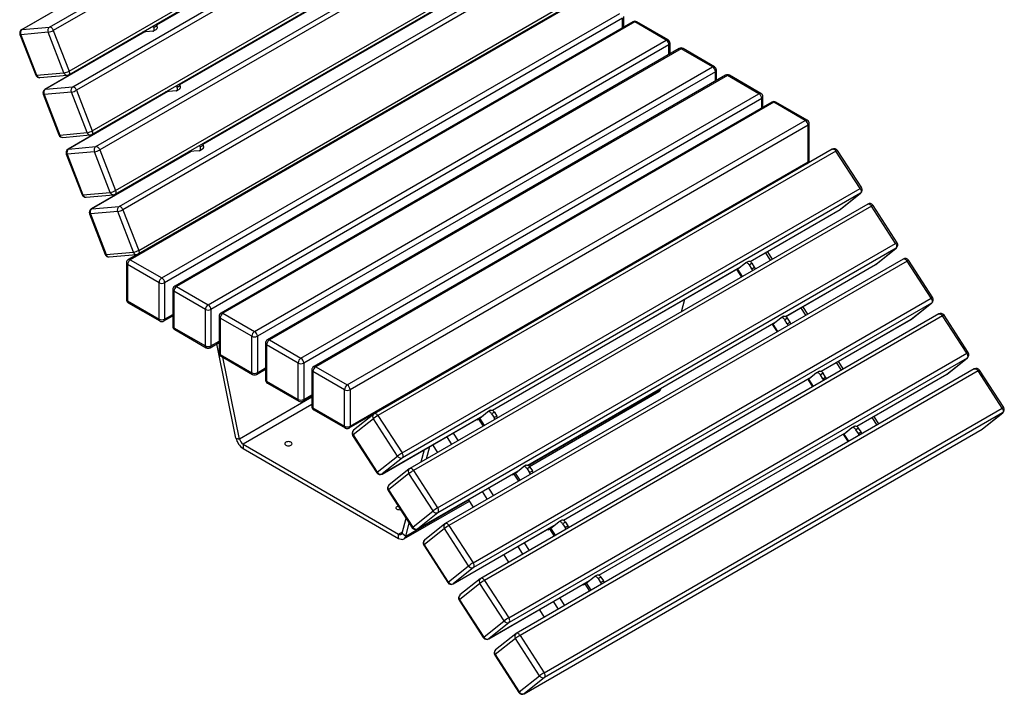
# Model space of a CAD drawing. Units: millimetres. Extents: x 496 to 3708, y -13 to 2832.
# Drawn here: x 2205 to 3707, y 1137 to 2166 of the extents above; entities that cross this region are included whole.
import ezdxf

# ---------------------------------------------------------------- set-up
doc = ezdxf.new("R2010")
doc.units = ezdxf.units.MM

# ---------------------------------------------------------------- blocks, each defined once
blk = doc.blocks.new('A$C32162')
at = {"color": 7, "linetype": 'Continuous', "lineweight": 25}
for p, q in [((-721, 1010.7), (-22.4, 1414)), ((-16.6, 1408.9), (-715.3, 1005.5)), ((-691.9, 938.1), (6.7, 1341.4)), ((-691.2, 943.6), (7.4, 1346.9)), ((-685.7, 919.6), (12.9, 1322.9)), ((18.7, 1317.7), (-679.9, 914.4)), ((-656.5, 846.9), (42.1, 1250.2)), ((-655.9, 852.5), (42.8, 1255.8)), ((-650.3, 828.4), (48.3, 1231.7)), ((54.1, 1226.6), (-644.5, 823.3)), ((-183.1, 1230.3), (-558.1, 1013.8)), ((-182.6, 1230.3), (-558, 1013.6)), ((-621.2, 755.8), (77.4, 1159.1)), ((-620.5, 761.3), (78.1, 1164.6)), ((-615, 737.3), (83.6, 1140.6)), ((89.4, 1135.5), (-609.2, 732.2)), ((-147.7, 1139.1), (-522.7, 922.7)), ((-147.2, 1139.2), (-522.6, 922.5)), ((-611.6, 1094.4), (-763.6, 1006.7)), ((-611.1, 1094.5), (-762.7, 1007)), ((-585.8, 664.7), (112.8, 1068)), ((-585.1, 670.2), (113.5, 1073.5)), ((100.7, 1059.3), (-597.9, 656)), ((-111.9, 1048.1), (-487.3, 831.4)), ((-112.4, 1048), (-487.3, 831.5)), ((-549.8, 628.3), (148.8, 1031.6)), ((153.1, 1024.2), (-545.6, 620.9)), ((153.1, 1009.9), (153.1, 1024.2)), ((154.8, 1010.9), (154.8, 1026.7)), ((-762.7, 1007), (-721, 1010.7)), ((-562.8, 1012.6), (-561.9, 1010.2)), ((-562.5, 1004.7), (-558.3, 1007.2)), ((-561.9, 1010.2), (-557.6, 1012.7)), ((-558.5, 1015), (-557.6, 1012.7)), ((168.5, 1018.8), (-530.2, 615.5)), ((171.5, 1018.5), (-527.2, 615.2)), ((219.5, 990.7), (171.5, 1018.5)), ((222.5, 991), (174.5, 1018.8)), ((-766.2, 999.3), (-742.1, 937.4)), ((-723.2, 1002.8), (-764.8, 999)), ((-764.8, 999), (-740.8, 937.1)), ((-576.2, 1003.3), (-728.2, 915.6)), ((-575.8, 1003.3), (-727.3, 915.8)), ((-699.1, 940.8), (-723.2, 1002.8)), ((-715.3, 1005.5), (-691.2, 943.6)), ((-583.9, 1000.4), (-583.4, 999.1)), ((-578.9, 1002.3), (-583.6, 999.6)), ((-580, 1001.7), (-580.3, 1002.5)), ((-563.4, 1004.4), (-579.3, 1003)), ((-579.3, 1003), (-579.3, 1003)), ((-577.8, 1002.4), (-578.9, 1002.3)), ((-620, 979.6), (-619.5, 978.3)), ((-479.1, 587.4), (219.5, 990.7)), ((223.8, 983.4), (-474.8, 580.1)), ((239.2, 978), (-459.5, 574.7)), ((242.2, 977.7), (-456.5, 574.4)), ((223.8, 969.1), (223.8, 983.4)), ((225.5, 970.1), (225.5, 985.8)), ((290.2, 949.9), (242.2, 977.7)), ((293.2, 950.2), (245.2, 978)), ((-651, 960.1), (-651.5, 961.4)), ((-629.3, 972.7), (-629.8, 973.9)), ((-408.4, 546.6), (290.2, 949.9)), ((-740.8, 937.1), (-699.1, 940.8)), ((-736, 933.6), (-694.4, 937.3)), ((294.5, 942.6), (-404.1, 539.3)), ((309.9, 937.2), (-388.7, 533.8)), ((312.9, 936.9), (-385.7, 533.6)), ((294.5, 928.3), (294.5, 942.6)), ((296.2, 929.3), (296.2, 945)), ((361, 909.1), (312.9, 936.9)), ((364, 909.4), (315.9, 937.2)), ((-727.3, 915.8), (-685.7, 919.6)), ((-527.4, 921.5), (-526.5, 919.1)), ((-526.5, 919.1), (-522.3, 921.6)), ((-523.2, 923.9), (-522.3, 921.6)), ((-730.8, 908.2), (-706.8, 846.2)), ((-687.8, 911.6), (-729.5, 907.9)), ((-729.5, 907.9), (-705.4, 846)), ((-540.9, 912.2), (-692.9, 824.4)), ((-540.4, 912.2), (-692, 824.7)), ((-663.8, 849.7), (-687.8, 911.6)), ((-679.9, 914.4), (-655.9, 852.5)), ((-548.6, 909.3), (-548.1, 908)), ((-543.6, 911.2), (-548.3, 908.5)), ((-544.6, 910.6), (-544.9, 911.4)), ((-544.6, 910.6), (-544.6, 910.6)), ((-528.1, 913.3), (-544, 911.9)), ((-544, 911.9), (-544, 911.9)), ((-542.4, 911.3), (-543.6, 911.2)), ((-527.2, 913.6), (-522.9, 916)), ((-337.7, 505.8), (361, 909.1)), ((365.2, 901.8), (-333.4, 498.4)), ((365.2, 887.5), (365.2, 901.8)), ((367, 888.5), (367, 904.2)), ((-584.6, 888.4), (-584.1, 887.2)), ((380.6, 896.3), (-318, 493)), ((383.6, 896), (-315, 492.7)), ((431.7, 868.3), (383.6, 896)), ((434.7, 868.6), (386.6, 896.3)), ((-593.9, 881.5), (-594.4, 882.8)), ((-615.7, 869), (-616.2, 870.2)), ((-267, 465), (431.7, 868.3)), ((435.9, 860.9), (-262.7, 457.6)), ((435.9, 805.4), (435.9, 860.9)), ((437.7, 807.9), (437.7, 863.4)), ((-705.4, 846), (-663.8, 849.7)), ((-700.6, 842.4), (-659, 846.2)), ((-692, 824.7), (-650.3, 828.4)), ((-492.1, 830.3), (-491.2, 828)), ((-491.2, 828), (-486.9, 830.4)), ((-487.8, 832.8), (-486.9, 830.4)), ((-695.5, 817.1), (-671.4, 755.1)), ((-652.5, 820.5), (-694.1, 816.8)), ((-694.1, 816.8), (-670.1, 754.8)), ((-505.5, 821), (-657.5, 733.3)), ((-505, 821.1), (-656.6, 733.6)), ((-628.4, 758.6), (-652.5, 820.5)), ((-644.5, 823.3), (-620.5, 761.3)), ((-513.2, 818.1), (-512.7, 816.9)), ((-508.2, 820), (-512.9, 817.4)), ((-492.7, 822.2), (-508.6, 820.8)), ((-508.6, 820.8), (-508.6, 820.8)), ((-507.1, 820.2), (-508.2, 820)), ((-491.8, 822.5), (-487.6, 824.9)), ((472.8, 824.5), (-225.8, 421.2)), ((478.5, 821.5), (-220.1, 418.2)), ((515.4, 764.6), (478.5, 821.5)), ((517.7, 765.7), (480.8, 822.6)), ((-549.3, 797.3), (-548.8, 796.1)), ((-264, 399.4), (434.7, 802.7)), ((-262.7, 402.1), (435.9, 805.4)), ((-558.6, 790.4), (-559.1, 791.7)), ((-580.3, 777.9), (-580.8, 779.1)), ((-670.1, 754.8), (-628.4, 758.6)), ((-665.3, 751.3), (-623.6, 755)), ((-183.3, 361.3), (515.4, 764.6)), ((515.9, 757.4), (-182.7, 354.1)), ((485, 732.7), (515.9, 757.4)), ((485.5, 733), (516.4, 757.7)), ((516.4, 757.7), (515.9, 757.4)), ((-656.6, 733.6), (-615, 737.3)), ((527, 740.8), (-171.6, 337.5)), ((532.7, 737.8), (-165.9, 334.5)), ((322.5, 737.8), (322.4, 737.9)), ((324.9, 739.1), (324.8, 739.2)), ((569.5, 680.8), (532.7, 737.8)), ((571.8, 681.9), (535, 738.8)), ((-660.1, 725.9), (-636.1, 664)), ((-617.1, 729.4), (-658.7, 725.7)), ((-658.7, 725.7), (-634.7, 663.7)), ((-593.1, 667.4), (-617.1, 729.4)), ((-609.2, 732.2), (-585.1, 670.2)), ((347.6, 653.3), (485, 732.7)), ((347.6, 653.3), (484.7, 732.5)), ((484.7, 732.5), (485, 732.7)), ((485.5, 733), (485, 732.7)), ((274.3, 710.1), (274.4, 710)), ((278.6, 712.5), (278.7, 712.5)), ((-129.1, 277.5), (569.5, 680.8)), ((-634.7, 663.7), (-593.1, 667.4)), ((-629.9, 660.2), (-588.3, 663.9)), ((-587.5, 664), (-600.9, 656.3)), ((570.1, 673.6), (-128.6, 270.3)), ((378.6, 655.1), (371, 666.8)), ((381.5, 656.8), (373.9, 668.5)), ((539.2, 648.9), (570.1, 673.6)), ((539.6, 649.3), (570.6, 673.9)), ((570.6, 673.9), (570.1, 673.6)), ((-603.9, 651.1), (-603.9, 595.6)), ((-554, 620.9), (-602.1, 648.7)), ((-602.1, 648.7), (-602.1, 593.1)), ((-597.9, 656), (-549.8, 628.3)), ((581.1, 657), (-117.5, 253.7)), ((586.9, 654), (-111.8, 250.7)), ((340.4, 650.8), (328.6, 641.4)), ((344.9, 653.5), (340.6, 651)), ((350.6, 650.5), (346.4, 648)), ((350.2, 642.1), (346.4, 648)), ((354.4, 644.6), (350.6, 650.5)), ((401.7, 569.6), (539.2, 648.9)), ((401.8, 569.6), (538.9, 648.7)), ((538.9, 648.7), (539.2, 648.9)), ((539.6, 649.3), (539.2, 648.9)), ((623.7, 597.1), (586.9, 654)), ((626, 598.1), (589.2, 655.1)), ((-45.6, 426.4), (333, 644.9)), ((-45.6, 426.4), (332.9, 644.8)), ((327.5, 640.3), (334.4, 629.6)), ((335.7, 630.4), (328.6, 641.4)), ((331.9, 644.3), (332, 644.1)), ((350.2, 642.1), (354.4, 644.6)), ((-554, 565.4), (-554, 620.9)), ((-545.6, 620.9), (-545.6, 565.4)), ((-533.2, 610.3), (-533.2, 554.8)), ((-483.3, 580.1), (-531.4, 607.8)), ((-531.4, 607.8), (-531.4, 552.3)), ((-527.2, 615.2), (-479.1, 587.4)), ((-602.1, 593.1), (-554, 565.4)), ((-600.9, 590.4), (-552.8, 562.6)), ((-74.9, 193.8), (623.7, 597.1)), ((624.2, 589.9), (-74.4, 186.5)), ((242.8, 576.7), (247.9, 595.8)), ((593.3, 565.2), (624.2, 589.9)), ((593.8, 565.5), (624.7, 590.2)), ((624.7, 590.2), (624.2, 589.9)), ((-545.6, 565.4), (-533.2, 572.5)), ((-483.3, 524.6), (-483.3, 580.1)), ((-474.8, 580.1), (-474.8, 524.6)), ((-456.5, 574.4), (-408.4, 546.6)), ((635.3, 573.3), (-63.3, 170)), ((432.7, 571.3), (425.1, 583.1)), ((435.6, 573), (428.1, 584.8)), ((680.2, 514.4), (643.3, 571.3)), ((-546.8, 562.6), (-533.2, 570.5)), ((-462.5, 569.5), (-462.5, 513.9)), ((-412.6, 539.3), (-460.7, 567)), ((-460.7, 567), (-460.7, 511.5)), ((641, 570.3), (-57.6, 167)), ((8.6, 342.6), (387.2, 561.2)), ((8.6, 342.6), (387, 561.1)), ((381.7, 556.6), (388.6, 545.9)), ((394.6, 567.1), (382.7, 557.7)), ((389.9, 546.6), (382.7, 557.7)), ((386.1, 560.5), (386.2, 560.4)), ((399.1, 569.7), (394.8, 567.3)), ((404.8, 566.7), (400.5, 564.2)), ((404.3, 558.4), (400.5, 564.2)), ((404.3, 558.4), (408.6, 560.8)), ((408.6, 560.8), (404.8, 566.7)), ((455.9, 485.8), (593.3, 565.2)), ((455.9, 485.8), (593.1, 565)), ((593.1, 565), (593.3, 565.2)), ((593.8, 565.5), (593.3, 565.2)), ((677.9, 513.3), (641, 570.3)), ((-531.4, 552.3), (-483.3, 524.6)), ((-530.2, 549.6), (-482.1, 521.8)), ((-476.1, 521.8), (-462.5, 529.7)), ((-474.8, 524.6), (-462.5, 531.7)), ((-436.7, 384), (-466.1, 527.6)), ((-412.6, 483.7), (-412.6, 539.3)), ((-404.1, 539.3), (-404.1, 483.7)), ((-391.7, 528.7), (-391.7, 473.1)), ((-341.9, 498.4), (-390, 526.2)), ((-390, 526.2), (-390, 470.7)), ((-385.7, 533.6), (-337.7, 505.8)), ((-460.7, 511.5), (-412.6, 483.7)), ((-20.7, 110), (677.9, 513.3)), ((-459.5, 508.8), (-411.4, 481)), ((-431.2, 382.5), (-456.7, 507.2)), ((-341.9, 442.9), (-341.9, 498.4)), ((-333.4, 498.4), (-333.4, 442.9)), ((678.4, 506.1), (-20.2, 102.8)), ((486.9, 487.6), (479.3, 499.3)), ((489.8, 489.3), (482.2, 501)), ((647.5, 481.4), (678.4, 506.1)), ((648, 481.7), (678.9, 506.4)), ((678.9, 506.4), (678.4, 506.1)), ((-405.4, 481), (-391.7, 488.9)), ((-404.1, 483.7), (-391.7, 490.9)), ((-321, 487.8), (-321, 432.3)), ((-271.2, 457.6), (-319.3, 485.4)), ((-319.3, 485.4), (-319.3, 429.9)), ((-315, 492.7), (-267, 465)), ((-110.3, 488), (-110.2, 488)), ((689.5, 489.5), (-9.1, 86.2)), ((695.2, 486.5), (-3.4, 83.2)), ((448.7, 483.3), (436.9, 473.9)), ((453.2, 486), (449, 483.5)), ((459, 482.9), (454.7, 480.5)), ((462.7, 477.1), (459, 482.9)), ((510.1, 402.1), (647.5, 481.4)), ((510.1, 402.1), (647.2, 481.2)), ((647.2, 481.2), (647.5, 481.4)), ((648, 481.7), (647.5, 481.4)), ((732, 429.5), (695.2, 486.5)), ((734.4, 430.6), (697.5, 487.6)), ((-390, 470.7), (-341.9, 442.9)), ((-388.7, 467.9), (-340.7, 440.2)), ((62.8, 258.9), (441.3, 477.4)), ((62.8, 258.9), (441.2, 477.3)), ((435.9, 472.8), (442.8, 462.1)), ((444.1, 462.9), (436.9, 473.9)), ((440.2, 476.8), (440.3, 476.6)), ((458.5, 474.6), (454.7, 480.5)), ((458.5, 474.6), (462.7, 477.1)), ((-271.2, 402.1), (-271.2, 457.6)), ((-262.7, 457.6), (-262.7, 402.1)), ((-165.5, 456.2), (-165.4, 456.1)), ((-154.2, 462.7), (-154.1, 462.7)), ((9.2, 342.3), (211.3, 459)), ((10.8, 340.8), (208.3, 454.8)), ((211.3, 459), (211.5, 459.7)), ((-321, 446.2), (-431.2, 382.5)), ((-334.7, 440.2), (-321, 448)), ((-333.4, 442.9), (-321, 450.1)), ((-195.1, 439), (-195.2, 439)), ((-321, 435), (-425.8, 374.5)), ((-319.3, 429.9), (-271.2, 402.1)), ((-318, 427.1), (-270, 399.4)), ((-226.6, 420.7), (-257.5, 396)), ((-64.6, 414.4), (-52.8, 423.9)), ((-48.3, 426.5), (-52.5, 424.1)), ((-42.5, 423.5), (-46.8, 421)), ((-46.8, 421), (-43, 415.2)), ((-42.5, 423.5), (-38.7, 417.6)), ((33.4, 26.2), (732, 429.5)), ((732.6, 422.3), (33.9, 19)), ((701.7, 397.6), (732.6, 422.3)), ((702.2, 398), (733.1, 422.7)), ((733.1, 422.7), (732.6, 422.3)), ((-227.1, 413.6), (-258, 388.9)), ((-190.2, 356.6), (-227.1, 413.6)), ((-220.1, 418.2), (-183.3, 361.3)), ((-213.9, 329.2), (-60.3, 417.9)), ((-213.6, 329.4), (-60.2, 418)), ((-69.6, 412.5), (-69, 411.7)), ((-69, 411.7), (-66.9, 412.9)), ((-66.9, 412.9), (-59.9, 402)), ((-57.4, 403.4), (-64.6, 414.4)), ((-43, 415.2), (-38.7, 417.6)), ((541.1, 403.8), (533.5, 415.6)), ((544, 405.5), (536.4, 417.2)), ((-105.6, 391.7), (-98, 380)), ((2.8, -5.8), (701.4, 397.5)), ((3, -5.7), (701.7, 397.6)), ((116.9, 175.1), (495.5, 393.7)), ((116.9, 175.1), (495.4, 393.6)), ((502.9, 399.6), (491.1, 390.1)), ((494.4, 393), (494.5, 392.9)), ((507.4, 402.2), (503.2, 399.8)), ((513.1, 399.2), (508.9, 396.7)), ((512.7, 390.9), (508.9, 396.7)), ((512.7, 390.9), (516.9, 393.3)), ((516.9, 393.3), (513.1, 399.2)), ((701.4, 397.5), (701.7, 397.6)), ((702.2, 398), (701.7, 397.6)), ((-436.7, 384), (-431.2, 382.5)), ((-258.8, 388.1), (-221.9, 331.1)), ((-258, 388.9), (-221.1, 331.9)), ((-115.3, 386.1), (-107.7, 374.4)), ((490, 389.1), (496.9, 378.4)), ((498.2, 379.1), (491.1, 390.1)), ((-425.8, 374.5), (-188.6, 237.6)), ((-425.8, 374.5), (-425.8, 368)), ((-425.8, 368), (-188.6, 231.1)), ((-154.1, 347.6), (-149, 366.7)), ((-146.1, 352.2), (-141, 371.3)), ((-128.8, 362.2), (-136.4, 373.9)), ((-221.1, 331.9), (-190.2, 356.6)), ((-182.7, 354.1), (-213.6, 329.4)), ((-172.4, 337), (-203.3, 312.3)), ((-165.9, 334.5), (-129.1, 277.5)), ((-159.7, 245.4), (-6.1, 334.1)), ((-159.5, 245.6), (-6, 334.2)), ((-15.1, 328.3), (-9, 331.8)), ((-10.4, 330.7), (1.4, 340.1)), ((-3.3, 319.7), (-10.4, 330.7)), ((5.9, 342.8), (1.7, 340.3)), ((11.6, 339.7), (7.4, 337.3)), ((7.4, 337.3), (11.2, 331.4)), ((11.2, 331.4), (15.4, 333.9)), ((11.6, 339.7), (15.4, 333.9)), ((-213.6, 329.4), (-213.9, 329.2)), ((-172.9, 329.8), (-203.8, 305.1)), ((-136.1, 272.9), (-172.9, 329.8)), ((-15.4, 328.8), (-14.8, 327.9)), ((-14.8, 327.9), (-12.7, 329.1)), ((-12.7, 329.1), (-5.7, 318.3)), ((-204.6, 304.3), (-167.8, 247.4)), ((-203.8, 305.1), (-167, 248.2)), ((-61.1, 302.4), (-53.5, 290.6)), ((-51.5, 307.9), (-43.9, 296.2)), ((-180.6, 230.3), (-80.7, 287.9)), ((-177.6, 234.5), (-81.9, 289.7)), ((-74.6, 278.5), (-82.2, 290.2)), ((-167, 248.2), (-136.1, 272.9)), ((-183.1, 239.3), (-177.1, 261.8)), ((-128.6, 270.3), (-159.5, 245.6)), ((43.8, 246.9), (55.6, 256.4)), ((60.1, 259), (55.8, 256.5)), ((65.8, 256), (61.6, 253.5)), ((65.8, 256), (69.6, 250.1)), ((-188.6, 237.6), (-182.6, 241)), ((-177.6, 234.5), (-172.3, 254.4)), ((-159.5, 245.6), (-159.7, 245.4)), ((-118.7, 246.1), (-149.6, 221.4)), ((-118.2, 253.2), (-149.1, 228.5)), ((-81.9, 189.1), (-118.7, 246.1)), ((-111.8, 250.7), (-74.9, 193.8)), ((-105.6, 161.7), (48.1, 250.4)), ((-105.3, 161.9), (48.2, 250.5)), ((38.8, 245), (39.3, 244.2)), ((39.3, 244.2), (41.4, 245.4)), ((41.4, 245.4), (48.5, 234.5)), ((50.9, 235.9), (43.8, 246.9)), ((61.6, 253.5), (65.4, 247.7)), ((65.4, 247.7), (69.6, 250.1)), ((-188.6, 231.1), (-188.6, 237.6)), ((-183.1, 239.3), (-177.6, 234.5)), ((-150.4, 220.6), (-113.6, 163.6)), ((-149.6, 221.4), (-112.8, 164.4)), ((-7, 218.6), (0.6, 206.9)), ((2.7, 224.2), (10.3, 212.5)), ((-20.5, 194.7), (-28, 206.4)), ((-112.8, 164.4), (-81.9, 189.1)), ((-74.4, 186.5), (-105.3, 161.9)), ((-64.1, 169.5), (-95, 144.8)), ((-57.6, 167), (-20.7, 110)), ((-51.4, 77.9), (102.2, 166.6)), ((-51.1, 78.1), (102.3, 166.7)), ((97.9, 163.2), (109.8, 172.6)), ((114.2, 175.2), (110, 172.8)), ((120, 172.2), (115.7, 169.8)), ((115.7, 169.8), (119.5, 163.9)), ((119.5, 163.9), (123.8, 166.4)), ((120, 172.2), (123.8, 166.4)), ((-105.3, 161.9), (-105.6, 161.7)), ((-64.6, 162.3), (-95.5, 137.6)), ((-27.7, 105.4), (-64.6, 162.3)), ((92.9, 161.2), (93.5, 160.4)), ((93.5, 160.4), (95.6, 161.6)), ((95.6, 161.6), (102.7, 150.7)), ((105.1, 152.1), (97.9, 163.2)), ((-96.3, 136.8), (-59.4, 79.9)), ((-95.5, 137.6), (-58.6, 80.7)), ((56.9, 140.4), (64.5, 128.7)), ((33.7, 111), (26.1, 122.7)), ((47.2, 134.8), (54.8, 123.1)), ((-58.6, 80.7), (-27.7, 105.4)), ((-20.2, 102.8), (-51.1, 78.1)), ((-51.1, 78.1), (-51.4, 77.9)), ((-10.4, 78.6), (-41.3, 53.9)), ((-9.9, 85.7), (-40.8, 61)), ((26.4, 21.6), (-10.4, 78.6)), ((-3.4, 83.2), (33.4, 26.2)), ((-42.1, 53.1), (-5.3, -3.9)), ((-41.3, 53.9), (-4.5, -3.1)), ((-4.5, -3.1), (26.4, 21.6)), ((33.9, 19), (3, -5.7)), ((3, -5.7), (2.8, -5.8))]:
    blk.add_line(p, q, dxfattribs=at)
at = {"color": 7, "linetype": 'Continuous', "lineweight": 25, "flags": 128}
for points in [[(-762.7, 1007), (-763.4, 1006.8), (-763.6, 1006.7)], [(-715.3, 1005.5), (-715.7, 1006.6), (-716.3, 1007.6), (-717.1, 1008.5), (-717.8, 1009.3), (-718.6, 1009.9), (-719.5, 1010.4), (-720.3, 1010.6), (-721, 1010.7)], [(-563.4, 1004.4), (-562.7, 1004.6), (-562.2, 1005), (-561.7, 1005.5), (-561.4, 1006.3), (-561.3, 1007.1), (-561.3, 1008.1), (-561.5, 1009.2), (-561.9, 1010.2)], [(-557.6, 1012.7), (-557.3, 1011.6), (-557.1, 1010.6), (-557.1, 1009.6), (-557.2, 1008.7), (-557.5, 1008), (-557.9, 1007.4), (-558.3, 1007.2)], [(-764.8, 999), (-765.4, 999), (-765.9, 999.1), (-766.1, 999.3), (-766.2, 999.3)], [(-740.8, 937.1), (-741.4, 937.1), (-741.9, 937.1), (-742.1, 937.3), (-742.1, 937.4)], [(-691.2, 943.6), (-690.9, 942.5), (-690.7, 941.5), (-690.7, 940.5), (-690.8, 939.6), (-691.1, 938.9), (-691.5, 938.3), (-691.9, 938.1)], [(-679.9, 914.4), (-680.4, 915.5), (-681, 916.5), (-681.7, 917.4), (-682.5, 918.2), (-683.3, 918.8), (-684.1, 919.3), (-684.9, 919.5), (-685.7, 919.6)], [(-528.1, 913.3), (-527.4, 913.5), (-526.8, 913.9), (-526.4, 914.4), (-526.1, 915.2), (-526, 916), (-526, 917), (-526.2, 918), (-526.5, 919.1)], [(-522.3, 921.6), (-521.9, 920.5), (-521.7, 919.4), (-521.7, 918.5), (-521.8, 917.6), (-522.1, 916.9), (-522.6, 916.3), (-522.9, 916)], [(-729.5, 907.9), (-730.1, 907.9), (-730.5, 908), (-730.8, 908.2), (-730.8, 908.2)], [(-727.3, 915.8), (-728, 915.7), (-728.2, 915.6)], [(-705.4, 846), (-706, 845.9), (-706.5, 846), (-706.7, 846.2), (-706.8, 846.2)], [(-655.9, 852.5), (-655.5, 851.4), (-655.3, 850.3), (-655.3, 849.4), (-655.4, 848.5), (-655.7, 847.8), (-656.2, 847.2), (-656.5, 846.9)], [(-644.5, 823.3), (-645, 824.4), (-645.6, 825.4), (-646.3, 826.3), (-647.1, 827.1), (-647.9, 827.7), (-648.8, 828.1), (-649.6, 828.4), (-650.3, 828.4)], [(-492.7, 822.2), (-492, 822.4), (-491.5, 822.7), (-491, 823.3), (-490.7, 824), (-490.6, 824.9), (-490.6, 825.9), (-490.8, 826.9), (-491.2, 828)], [(-486.9, 830.4), (-486.6, 829.4), (-486.4, 828.3), (-486.4, 827.3), (-486.5, 826.5), (-486.8, 825.7), (-487.2, 825.2), (-487.6, 824.9)], [(-694.1, 816.8), (-694.7, 816.8), (-695.2, 816.9), (-695.4, 817), (-695.5, 817.1)], [(-692, 824.7), (-692.7, 824.5), (-692.9, 824.4)], [(472.8, 824.5), (473.2, 824.7), (473.9, 824.8), (474.6, 824.7), (475.4, 824.4), (476.3, 824), (477.1, 823.3), (477.8, 822.5), (478.5, 821.5)], [(-670.1, 754.8), (-670.7, 754.8), (-671.1, 754.9), (-671.4, 755.1), (-671.4, 755.1)], [(-620.5, 761.3), (-620.2, 760.3), (-620, 759.2), (-619.9, 758.2), (-620.1, 757.4), (-620.4, 756.6), (-620.8, 756.1), (-621.2, 755.8)], [(515.4, 764.6), (516, 763.5), (516.4, 762.5), (516.7, 761.4), (516.9, 760.4), (516.9, 759.4), (516.7, 758.6), (516.4, 757.9), (515.9, 757.4)], [(-609.2, 732.2), (-609.7, 733.2), (-610.3, 734.2), (-611, 735.2), (-611.8, 735.9), (-612.6, 736.6), (-613.4, 737), (-614.2, 737.3), (-615, 737.3)], [(527, 740.8), (527.3, 740.9), (528, 741.1), (528.8, 741), (529.6, 740.7), (530.4, 740.2), (531.3, 739.5), (532, 738.7), (532.7, 737.8)], [(-658.7, 725.7), (-659.4, 725.7), (-659.8, 725.7), (-660.1, 725.9), (-660.1, 725.9)], [(-656.6, 733.6), (-657.3, 733.4), (-657.5, 733.3)], [(569.5, 680.8), (570.1, 679.8), (570.6, 678.7), (570.9, 677.7), (571, 676.6), (571, 675.7), (570.9, 674.8), (570.5, 674.1), (570.1, 673.6)], [(-634.7, 663.7), (-635.3, 663.7), (-635.8, 663.8), (-636, 663.9), (-636.1, 664)], [(-585.1, 670.2), (-584.8, 669.1), (-584.6, 668.1), (-584.6, 667.1), (-584.7, 666.2), (-585, 665.5), (-585.5, 665), (-585.8, 664.7)], [(346.4, 648), (345.7, 648.9), (344.9, 649.8), (344.1, 650.4), (343.3, 650.9), (342.5, 651.2), (341.7, 651.3), (341, 651.2), (340.4, 650.8)], [(344.9, 653.5), (345.2, 653.6), (345.9, 653.7), (346.7, 653.7), (347.5, 653.4), (348.4, 652.9), (349.2, 652.2), (349.9, 651.4), (350.6, 650.5)], [(581.1, 657), (581.5, 657.2), (582.2, 657.3), (583, 657.2), (583.8, 656.9), (584.6, 656.4), (585.4, 655.8), (586.2, 655), (586.9, 654)], [(327.5, 640.3), (327.5, 640.3), (327.6, 640.5), (328, 640.9), (328.6, 641.4)], [(623.7, 597.1), (624.3, 596), (624.7, 595), (625.1, 593.9), (625.2, 592.9), (625.2, 591.9), (625, 591.1), (624.7, 590.4), (624.2, 589.9)], [(635.3, 573.3), (635.7, 573.4), (636.4, 573.6), (637.1, 573.5), (637.9, 573.2), (638.8, 572.7), (639.6, 572), (640.4, 571.2), (641, 570.3)], [(381.7, 556.6), (381.7, 556.6), (381.8, 556.8), (382.1, 557.1), (382.7, 557.7)], [(400.5, 564.2), (399.9, 565.2), (399.1, 566), (398.3, 566.7), (397.4, 567.2), (396.6, 567.5), (395.9, 567.5), (395.2, 567.4), (394.6, 567.1)], [(399.1, 569.7), (399.4, 569.9), (400.1, 570), (400.9, 569.9), (401.7, 569.6), (402.5, 569.1), (403.3, 568.5), (404.1, 567.6), (404.8, 566.7)], [(677.9, 513.3), (678.5, 512.3), (678.9, 511.2), (679.2, 510.1), (679.4, 509.1), (679.4, 508.2), (679.2, 507.3), (678.9, 506.6), (678.4, 506.1)], [(454.7, 480.5), (454, 481.4), (453.3, 482.2), (452.4, 482.9), (451.6, 483.4), (450.8, 483.7), (450, 483.8), (449.3, 483.7), (448.7, 483.3)], [(453.2, 486), (453.6, 486.1), (454.3, 486.2), (455, 486.1), (455.9, 485.9), (456.7, 485.4), (457.5, 484.7), (458.3, 483.9), (459, 482.9)], [(689.5, 489.5), (689.8, 489.7), (690.5, 489.8), (691.3, 489.7), (692.1, 489.4), (692.9, 488.9), (693.8, 488.3), (694.5, 487.4), (695.2, 486.5)], [(435.9, 472.8), (435.9, 472.8), (436, 473), (436.3, 473.4), (436.9, 473.9)], [(-220.1, 418.2), (-220.8, 419.2), (-221.5, 420), (-222.4, 420.6), (-223.2, 421.1), (-224, 421.4), (-224.8, 421.5), (-225.5, 421.4), (-225.8, 421.2)], [(-46.8, 421), (-47.5, 422), (-48.2, 422.8), (-49, 423.5), (-49.9, 424), (-50.7, 424.3), (-51.5, 424.3), (-52.2, 424.2), (-52.8, 423.9)], [(-48.3, 426.5), (-47.9, 426.7), (-47.2, 426.8), (-46.4, 426.7), (-45.6, 426.4), (-44.8, 425.9), (-44, 425.2), (-43.2, 424.4), (-42.5, 423.5)], [(732, 429.5), (732.6, 428.5), (733.1, 427.5), (733.4, 426.4), (733.5, 425.4), (733.5, 424.4), (733.4, 423.6), (733, 422.9), (732.6, 422.3)], [(508.9, 396.7), (508.2, 397.7), (507.4, 398.5), (506.6, 399.2), (505.8, 399.6), (505, 399.9), (504.2, 400), (503.5, 399.9), (502.9, 399.6)], [(507.4, 402.2), (507.7, 402.4), (508.4, 402.5), (509.2, 402.4), (510, 402.1), (510.9, 401.6), (511.7, 400.9), (512.4, 400.1), (513.1, 399.2)], [(-360.6, 373.2), (-359.4, 372.7), (-358.1, 372.4), (-356.7, 372.3), (-355.2, 372.4), (-353.9, 372.7), (-352.8, 373.2), (-351.9, 373.9), (-351.4, 374.6), (-351.2, 375.5), (-351.4, 376.3), (-351.9, 377.1), (-352.8, 377.7), (-353.9, 378.2), (-355.2, 378.5), (-356.7, 378.6), (-358.1, 378.5), (-359.4, 378.2), (-360.6, 377.7), (-361.4, 377.1), (-362, 376.3), (-362.2, 375.5), (-362, 374.6), (-361.4, 373.9), (-360.6, 373.2)], [(-258, 388.9), (-258.4, 388.5), (-258.7, 388.3), (-258.8, 388.1), (-258.8, 388.1)], [(490, 389.1), (490, 389.1), (490.1, 389.3), (490.5, 389.6), (491.1, 390.1)], [(-182.7, 354.1), (-182.3, 354.6), (-181.9, 355.3), (-181.8, 356.1), (-181.8, 357.1), (-181.9, 358.1), (-182.2, 359.2), (-182.7, 360.2), (-183.3, 361.3)], [(-221.1, 331.9), (-221.6, 331.6), (-221.8, 331.3), (-221.9, 331.1), (-221.9, 331.1)], [(-165.9, 334.5), (-166.6, 335.4), (-167.4, 336.2), (-168.2, 336.9), (-169, 337.4), (-169.8, 337.7), (-170.6, 337.8), (-171.3, 337.6), (-171.6, 337.5)], [(7.4, 337.3), (6.7, 338.2), (5.9, 339), (5.1, 339.7), (4.3, 340.2), (3.5, 340.5), (2.7, 340.6), (2, 340.5), (1.4, 340.1)], [(5.9, 342.8), (6.3, 342.9), (6.9, 343), (7.7, 342.9), (8.5, 342.6), (9.4, 342.2), (10.2, 341.5), (10.9, 340.7), (11.6, 339.7)], [(-203.8, 305.1), (-204.2, 304.8), (-204.5, 304.5), (-204.6, 304.3), (-204.6, 304.3)], [(-185.3, 274.5), (-185.5, 274.4), (-187, 274.3), (-188.4, 274.4), (-189.7, 274.8), (-190.9, 275.3), (-191.7, 275.9), (-192.3, 276.7), (-192.5, 277.5), (-192.3, 278.3), (-191.7, 279.1), (-190.9, 279.7), (-189.7, 280.3), (-189.1, 280.4)], [(-128.6, 270.3), (-128.1, 270.8), (-127.8, 271.5), (-127.6, 272.4), (-127.6, 273.3), (-127.7, 274.4), (-128, 275.4), (-128.5, 276.5), (-129.1, 277.5)], [(61.6, 253.5), (60.9, 254.5), (60.1, 255.3), (59.3, 256), (58.5, 256.4), (57.6, 256.7), (56.9, 256.8), (56.2, 256.7), (55.6, 256.4)], [(60.1, 259), (60.4, 259.2), (61.1, 259.3), (61.9, 259.2), (62.7, 258.9), (63.5, 258.4), (64.4, 257.7), (65.1, 256.9), (65.8, 256)], [(-167, 248.2), (-167.4, 247.8), (-167.7, 247.5), (-167.8, 247.4), (-167.8, 247.4)], [(-111.8, 250.7), (-112.4, 251.6), (-113.2, 252.5), (-114, 253.1), (-114.8, 253.6), (-115.7, 253.9), (-116.4, 254), (-117.1, 253.9), (-117.5, 253.7)], [(-188.6, 237.6), (-187.7, 237.2), (-186.8, 236.9), (-185.9, 236.8), (-185.1, 237), (-184.4, 237.3), (-183.9, 237.8), (-183.4, 238.5), (-183.1, 239.3)], [(-188.6, 231.1), (-186.7, 230.2), (-184.9, 229.7), (-183.2, 229.5), (-181.7, 229.8), (-180.3, 230.4), (-179.2, 231.5), (-178.3, 232.8), (-177.6, 234.5)], [(-149.6, 221.4), (-150.1, 221), (-150.3, 220.7), (-150.4, 220.6), (-150.4, 220.6)], [(-74.4, 186.5), (-73.9, 187.1), (-73.6, 187.8), (-73.4, 188.6), (-73.4, 189.6), (-73.6, 190.6), (-73.9, 191.7), (-74.3, 192.7), (-74.9, 193.8)], [(-57.6, 167), (-58.3, 167.9), (-59, 168.7), (-59.8, 169.4), (-60.7, 169.9), (-61.5, 170.2), (-62.3, 170.2), (-63, 170.1), (-63.3, 170)], [(115.7, 169.8), (115, 170.7), (114.3, 171.5), (113.5, 172.2), (112.6, 172.7), (111.8, 173), (111, 173.1), (110.3, 172.9), (109.8, 172.6)], [(114.2, 175.2), (114.6, 175.4), (115.3, 175.5), (116.1, 175.4), (116.9, 175.1), (117.7, 174.6), (118.5, 174), (119.3, 173.2), (120, 172.2)], [(-112.8, 164.4), (-113.2, 164.1), (-113.5, 163.8), (-113.6, 163.6), (-113.6, 163.6)], [(-95.5, 137.6), (-95.9, 137.3), (-96.2, 137), (-96.3, 136.8), (-96.3, 136.8)], [(-20.2, 102.8), (-19.8, 103.3), (-19.4, 104), (-19.3, 104.8), (-19.2, 105.8), (-19.4, 106.8), (-19.7, 107.9), (-20.2, 109), (-20.7, 110)], [(-58.6, 80.7), (-59.1, 80.3), (-59.3, 80), (-59.4, 79.9), (-59.4, 79.9)], [(-3.4, 83.2), (-4.1, 84.1), (-4.9, 85), (-5.7, 85.6), (-6.5, 86.1), (-7.3, 86.4), (-8.1, 86.5), (-8.8, 86.4), (-9.1, 86.2)], [(-41.3, 53.9), (-41.7, 53.5), (-42, 53.2), (-42.1, 53.1), (-42.1, 53.1)], [(33.9, 19), (34.4, 19.6), (34.7, 20.3), (34.9, 21.1), (34.9, 22), (34.8, 23.1), (34.5, 24.2), (34, 25.2), (33.4, 26.2)], [(-4.5, -3.1), (-4.9, -3.5), (-5.2, -3.7), (-5.3, -3.9), (-5.3, -3.9)]]:
    blk.add_lwpolyline(points, dxfattribs=at)
at = {"color": 7, "linetype": 'Continuous', "lineweight": 25}
for centre, radius, start, end in [((-760.6, 1001.5), 6, 119.9973, 201.2057), ((-758.9, 1001.7), 6.52, 126.0232, 203.9762), ((-717.2, 1005.4), 6.52, 126.0232, 203.9762), ((171.5, 1013.6), 6, 60.0027, 119.9973), ((169.7, 1016), 3.02, 54.3824, 114.3071), ((173.2, 1016), 3.02, 65.6929, 125.6176), ((-726.7, 1025.4), 22.9, 278.7779, 299.8905), ((221.3, 988.3), 3.02, 65.6929, 125.6176), ((214.6, 983), 9.22, 2.6055, 57.3945), ((219.5, 985.8), 6, 0, 60.0027), ((222.5, 986.1), 3.02, 294.3747, 354.3052), ((242.2, 972.8), 6, 60.0027, 119.9973), ((240.4, 975.2), 3.02, 54.3824, 114.3071), ((243.9, 975.2), 3.02, 65.6929, 125.6176), ((292, 947.5), 3.02, 65.6929, 125.6176), ((285.3, 942.2), 9.22, 2.6055, 57.3945), ((290.2, 945), 6, 0, 60.0027), ((-736.5, 939.5), 6, 201.2057, 275.1095), ((-736.1, 938.4), 4.8, 195.3838, 271.7381), ((-702.6, 963.4), 22.9, 278.7779, 299.8905), ((-694.5, 942.1), 4.8, 195.3838, 271.7381), ((-694.9, 943.3), 6, 275.1095, 299.9973), ((293.2, 945.3), 3.02, 294.3747, 354.3052), ((312.9, 932), 6, 60.0027, 119.9973), ((311.1, 934.4), 3.02, 54.3824, 114.3071), ((314.6, 934.4), 3.02, 65.6929, 125.6176), ((-681.9, 914.3), 6.52, 126.0232, 203.9762), ((-725.2, 910.4), 6, 119.9973, 201.2057), ((-723.5, 910.6), 6.52, 126.0232, 203.9762), ((-691.3, 934.3), 22.9, 278.7779, 299.8905), ((362.7, 906.6), 3.02, 65.6929, 125.6176), ((356, 901.3), 9.22, 2.6055, 57.3945), ((361, 904.2), 6, 0, 60.0027), ((364, 904.5), 3.02, 294.3747, 354.3052), ((383.6, 891.1), 6, 60.0027, 119.9973), ((381.8, 893.6), 3.02, 54.3824, 114.3071), ((385.3, 893.6), 3.02, 65.6929, 125.6176), ((433.4, 865.8), 3.02, 65.6929, 125.6176), ((426.7, 860.5), 9.22, 2.6055, 57.3945), ((431.7, 863.4), 6, 360, 60.0027), ((434.7, 863.7), 3.02, 294.3747, 354.3052), ((-701.2, 848.4), 6, 201.2057, 275.1095), ((-700.8, 847.2), 4.8, 195.3838, 271.7381), ((-667.3, 872.3), 22.9, 278.7779, 299.8905), ((-659.1, 851), 4.8, 195.3838, 271.7381), ((-659.5, 852.1), 6, 275.1095, 299.9973), ((-646.5, 823.2), 6.52, 126.0232, 203.9762), ((-689.9, 819.2), 6, 119.9973, 201.2057), ((-688.1, 819.4), 6.52, 126.0232, 203.9762), ((-656, 843.1), 22.9, 278.7779, 299.8905), ((475.8, 819.3), 6, 32.8918, 119.9973), ((482.6, 815.9), 6.94, 104.4522, 125.6272), ((431.7, 807.9), 6, 299.9973, 0), ((433, 805.1), 2.96, 305.0133, 6.2988), ((434.7, 808.2), 3.02, 294.3747, 354.3052), ((-665.8, 757.3), 6, 201.2057, 275.1095), ((-665.4, 756.1), 4.8, 195.3838, 271.7381), ((-631.9, 781.2), 22.9, 278.7779, 299.8905), ((-623.8, 759.8), 4.8, 195.3838, 271.7381), ((-624.2, 761), 6, 275.1095, 299.9973), ((519.4, 758.9), 6.94, 104.4522, 125.6272), ((512.6, 762.4), 6, 308.6215, 32.8918), ((-611.2, 732), 6.52, 126.0232, 203.9762), ((530, 735.6), 6, 32.8918, 119.9973), ((536.7, 732.1), 6.94, 104.4522, 125.6272), ((-654.5, 728.1), 6, 119.9973, 201.2057), ((-652.8, 728.3), 6.52, 126.0232, 203.9762), ((-620.6, 752), 22.9, 278.7779, 299.8905), ((481.7, 737.7), 6, 299.9973, 308.6215), ((573.6, 675.2), 6.94, 104.4522, 125.6272), ((566.8, 678.6), 6, 308.6215, 32.8918), ((-630.5, 666.2), 6, 201.2057, 275.1095), ((-630.1, 665), 4.8, 195.3838, 271.7381), ((-596.6, 690.1), 22.9, 278.7779, 299.8905), ((-588.4, 668.7), 4.8, 195.3838, 271.7381), ((-588.8, 669.9), 6, 275.1095, 299.9973), ((-597.9, 651.1), 6, 119.9973, 180), ((-600.9, 651.4), 3.02, 185.6948, 245.6253), ((-592.9, 648.2), 9.22, 122.6055, 177.3945), ((-599.6, 653.6), 3.02, 54.3824, 114.3071), ((535.9, 653.9), 6, 299.9973, 308.6215), ((584.1, 651.8), 6, 32.8918, 119.9973), ((590.9, 648.4), 6.94, 104.4522, 125.6272), ((341.8, 636.7), 9.94, 15.8709, 33.0947), ((346.1, 639.2), 9.94, 15.8709, 33.0947), ((-544.8, 620.5), 9.22, 122.6055, 177.3945), ((-549.8, 629.1), 9.22, 242.6097, 297.3903), ((-554.8, 620.5), 9.22, 2.6055, 57.3945), ((-527.2, 610.3), 6, 119.9973, 180), ((-530.2, 610.6), 3.02, 185.6948, 245.6253), ((-522.2, 607.4), 9.22, 122.6055, 177.3945), ((-528.9, 612.7), 3.02, 54.3824, 114.3071), ((-597.9, 595.6), 6, 180, 240.0027), ((-600.9, 595.9), 3.02, 185.6948, 245.6253), ((-599.3, 592.8), 2.88, 172.7442, 235.9436), ((-474.1, 579.7), 9.22, 122.6055, 177.3945), ((-484.1, 579.7), 9.22, 2.6055, 57.3945), ((627.7, 591.4), 6.94, 104.4522, 125.6272), ((621, 594.9), 6, 308.6215, 32.8918), ((-479.1, 588.3), 9.22, 242.6097, 297.3903), ((-456.5, 569.5), 6, 119.9973, 180), ((-451.5, 566.6), 9.22, 122.6055, 177.3945), ((-458.2, 571.9), 3.02, 54.3824, 114.3071), ((638.3, 568.1), 6, 32.8918, 119.9973), ((645.1, 564.6), 6.94, 104.4522, 125.6272), ((-551.2, 565), 2.88, 172.7442, 235.9436), ((-549.8, 573.6), 9.22, 242.6097, 297.3903), ((-549.8, 567.8), 6, 240.0027, 299.9973), ((-548.4, 565), 2.88, 304.0564, 7.2558), ((-459.5, 569.8), 3.02, 185.6948, 245.6253), ((396, 553), 9.94, 15.8709, 33.0947), ((400.3, 555.4), 9.94, 15.8709, 33.0947), ((590.1, 570.2), 6, 299.9973, 308.6215), ((-527.2, 554.8), 6, 180, 240.0027), ((-530.2, 555.1), 3.02, 185.6948, 245.6253), ((-528.6, 552), 2.88, 172.7442, 235.9436), ((-403.4, 538.8), 9.22, 122.6055, 177.3945), ((-413.3, 538.8), 9.22, 2.6055, 57.3945), ((-408.4, 547.5), 9.22, 242.6097, 297.3903), ((-385.7, 528.7), 6, 119.9973, 180), ((-388.7, 529), 3.02, 185.6948, 245.6253), ((-380.8, 525.8), 9.22, 122.6055, 177.3945), ((-387.5, 531.1), 3.02, 54.3824, 114.3071), ((-479.1, 532.7), 9.22, 242.6097, 297.3903), ((-480.5, 524.2), 2.88, 172.7442, 235.9436), ((-479.1, 527), 6, 240.0027, 299.9973), ((-477.7, 524.2), 2.88, 304.0564, 7.2558), ((-456.5, 513.9), 6, 180, 240.0027), ((-459.5, 514.2), 3.02, 185.6948, 245.6253), ((-457.8, 511.1), 2.88, 172.7442, 235.9436), ((681.9, 507.7), 6.94, 104.4522, 125.6272), ((675.1, 511.1), 6, 308.6215, 32.8918), ((-332.7, 498), 9.22, 122.6055, 177.3945), ((-337.7, 506.6), 9.22, 242.6097, 297.3903), ((-342.6, 498), 9.22, 2.6055, 57.3945), ((-408.4, 491.9), 9.22, 242.6097, 297.3903), ((-409.8, 483.4), 2.88, 172.7442, 235.9436), ((-408.4, 486.2), 6, 240.0027, 299.9973), ((-407, 483.4), 2.88, 304.0564, 7.2558), ((-315, 487.8), 6, 119.9973, 180), ((-318, 488.1), 3.02, 185.6948, 245.6253), ((-310.1, 485), 9.22, 122.6055, 177.3945), ((-316.8, 490.3), 3.02, 54.3824, 114.3071), ((644.2, 486.4), 6, 299.9973, 308.6215), ((692.5, 484.3), 6, 32.8918, 119.9973), ((699.2, 480.9), 6.94, 104.4522, 125.6272), ((-385.7, 473.1), 6, 180, 240.0027), ((-388.7, 473.4), 3.02, 185.6948, 245.6253), ((-387.1, 470.3), 2.88, 172.7442, 235.9436), ((450.2, 469.2), 9.94, 15.8709, 33.0947), ((454.4, 471.6), 9.94, 15.8709, 33.0947), ((-262, 457.2), 9.22, 122.6055, 177.3945), ((-267, 465.8), 9.22, 242.6097, 297.3903), ((-271.9, 457.2), 9.22, 2.6055, 57.3945), ((205, 460.3), 6.45, 301.6351, 348.1564), ((-337.7, 451.1), 9.22, 242.6097, 297.3903), ((-339.1, 442.6), 2.88, 172.7442, 235.9436), ((-337.7, 445.4), 6, 240.0027, 299.9973), ((-336.3, 442.6), 2.88, 304.0564, 7.2558), ((-315, 432.3), 6, 180, 240.0027), ((-318, 432.6), 3.02, 185.6948, 245.6253), ((-316.4, 429.5), 2.88, 172.7442, 235.9436), ((-222.9, 416.9), 5.32, 133.7529, 218.2704), ((-222.8, 416), 6, 119.9973, 128.6215), ((736.1, 423.9), 6.94, 104.4522, 125.6272), ((729.3, 427.4), 6, 308.6215, 32.8918), ((-186.8, 360.5), 66.7, 119.987, 127.1815), ((-78, 432.2), 22.2, 299.987, 307.1815), ((-51.3, 409.8), 9.94, 15.8709, 33.0947), ((-47.1, 412.2), 9.94, 15.8709, 33.0947), ((-267, 410.3), 9.22, 242.6097, 297.3903), ((-268.3, 401.7), 2.88, 172.7442, 235.9436), ((-267, 404.5), 6, 240.0027, 299.9973), ((-265.6, 401.7), 2.88, 304.0564, 7.2558), ((-253.7, 391.3), 6, 128.6215, 212.8918), ((-253.8, 392.2), 5.32, 133.7529, 218.2704), ((504.3, 385.4), 9.94, 15.8709, 33.0947), ((508.6, 387.9), 9.94, 15.8709, 33.0947), ((698.4, 402.7), 6, 299.9973, 308.6215), ((-412.1, 389.1), 25.1, 191.6278, 237.0661), ((-419, 385.1), 12.5, 191.6278, 237.0661), ((-149.9, 303.5), 66.7, 119.987, 127.1815), ((-185.1, 359.4), 5.86, 208.473, 293.5787), ((-216.9, 334.4), 6, 212.8918, 299.9973), ((-216, 334.7), 5.86, 208.473, 293.5787), ((-168.7, 333.1), 5.32, 133.7529, 218.2704), ((-132.6, 276.7), 66.7, 119.987, 127.1815), ((-168.6, 332.3), 6, 119.9973, 128.6215), ((-23.8, 348.4), 22.2, 299.987, 307.1815), ((2.9, 326), 9.94, 15.8709, 33.0947), ((7.1, 328.4), 9.94, 15.8709, 33.0947), ((-199.6, 307.6), 6, 128.6215, 212.8918), ((-199.6, 308.4), 5.32, 133.7529, 218.2704), ((-95.8, 219.8), 66.7, 119.987, 127.1815), ((-130.9, 275.7), 5.86, 208.473, 293.5787), ((-162.7, 250.6), 6, 212.8918, 299.9973), ((-161.8, 251), 5.86, 208.473, 293.5787), ((-114.5, 249.4), 5.32, 133.7529, 218.2704), ((-78.4, 193), 66.7, 119.987, 127.1815), ((-114.5, 248.5), 6, 119.9973, 128.6215), ((30.3, 264.6), 22.2, 299.987, 307.1815), ((57, 242.2), 9.94, 15.8709, 33.0947), ((61.3, 244.7), 9.94, 15.8709, 33.0947), ((-145.4, 223.8), 6, 128.6215, 212.8918), ((-145.5, 224.7), 5.32, 133.7529, 218.2704), ((-41.6, 136), 66.7, 119.987, 127.1815), ((-76.7, 191.9), 5.86, 208.473, 293.5787), ((-60.4, 165.6), 5.32, 133.7529, 218.2704), ((-24.3, 109.2), 66.7, 119.987, 127.1815), ((-60.3, 164.8), 6, 119.9973, 128.6215), ((115.4, 160.9), 9.94, 15.8709, 33.0947), ((-108.6, 166.9), 6, 212.8918, 299.9973), ((-107.6, 167.2), 5.86, 208.473, 293.5787), ((84.5, 180.9), 22.2, 299.987, 307.1815), ((111.2, 158.5), 9.94, 15.8709, 33.0947), ((-91.2, 140.1), 6, 128.6215, 212.8918), ((-91.3, 140.9), 5.32, 133.7529, 218.2704), ((12.6, 52.2), 66.7, 119.987, 127.1815), ((-22.6, 108.2), 5.86, 208.473, 293.5787), ((-54.4, 83.1), 6, 212.8918, 299.9973), ((-53.5, 83.5), 5.86, 208.473, 293.5787), ((-6.2, 81.9), 5.32, 133.7529, 218.2704), ((29.9, 25.4), 66.7, 119.987, 127.1815), ((-6.1, 81), 6, 119.9973, 128.6215), ((-37, 56.3), 6, 128.6215, 212.8918), ((-37.1, 57.2), 5.32, 133.7529, 218.2704), ((66.7, -31.5), 66.7, 119.987, 127.1815), ((31.6, 24.4), 5.86, 208.473, 293.5787), ((-0.2, -0.6), 6, 212.8918, 299.9973), ((0.7, -0.3), 5.86, 208.473, 293.5787)]:
    blk.add_arc(centre, radius, start, end, dxfattribs=at)

msp = doc.modelspace()

# ---------------------------------------------------------------- block references
msp.add_blockref('A$C32162', (2972, 1143.6))

doc.saveas('drawing.dxf')
